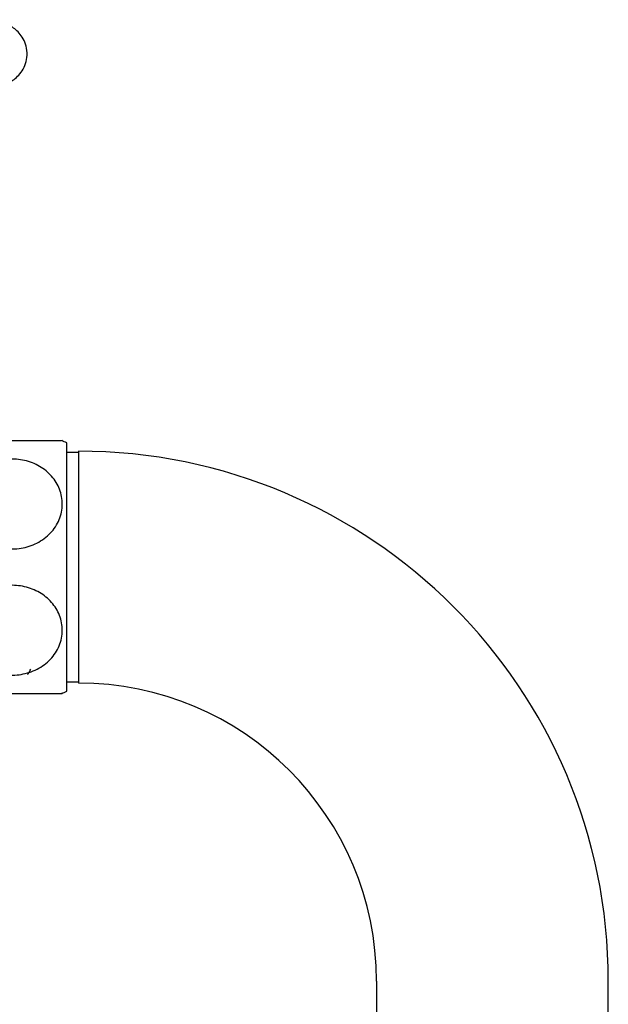
# Model space of a CAD drawing. Units: millimetres. Extents: x 3 to 1996, y 5 to 1995.
# Drawn here: x 412 to 483, y 940 to 1059 of the extents above; entities that cross this region are included whole.
import ezdxf

# ---------------------------------------------------------------- set-up
doc = ezdxf.new("R2010")
doc.units = ezdxf.units.MM

msp = doc.modelspace()

# ---------------------------------------------------------------- linework, layer by layer
at = {"color": 7, "linetype": 'Continuous', "lineweight": 25}
for p, q in [((416.59, 1008.17), (404.54, 1008.17)), ((417.23, 977.92), (417.23, 1007.92)), ((418.63, 1006.77), (417.23, 1006.77)), ((418.63, 1006.92), (418.63, 978.92)), ((417.23, 979.07), (418.63, 979.07)), ((454.63, 942.92), (454.63, 892.92)), ((482.63, 892.92), (482.63, 942.92))]:
    msp.add_line(p, q, dxfattribs=at)
for centre, radius, start, end in [((410.6, 993.91), 15.5, 64.7044, 67.2385), ((418.63, 942.92), 64, 0, 90), ((418.63, 942.92), 36, 0, 90), ((410.6, 991.94), 15.5, 292.7573, 295.2956)]:
    msp.add_arc(centre, radius, start, end, dxfattribs=at)
for points, knots in [([(379.42, 1048.97), (380.43, 1048.97), (382.46, 1048.97), (385.49, 1049.01), (388.48, 1049.08), (391.38, 1049.17), (394.16, 1049.28), (396.78, 1049.42), (399.24, 1049.59), (401.5, 1049.77), (403.55, 1049.98), (405.37, 1050.2), (406.98, 1050.46), (408.42, 1050.77), (409.51, 1051.1), (410.43, 1051.54), (411.12, 1052.04), (411.71, 1052.66), (412.19, 1053.49), (412.46, 1054.51), (412.42, 1055.59), (412.09, 1056.56), (411.6, 1057.31), (411.04, 1057.86), (410.47, 1058.26), (409.85, 1058.58), (409.18, 1058.84), (408.66, 1058.98), (408.38, 1059.05)], [0, 0, 0, 0, 0.050101, 0.101377, 0.152673, 0.204006, 0.255399, 0.306884, 0.358505, 0.410336, 0.462496, 0.515209, 0.568937, 0.624819, 0.686662, 0.72168, 0.743537, 0.764295, 0.784686, 0.805118, 0.827634, 0.847966, 0.867165, 0.886508, 0.907409, 0.932159, 0.964912, 1, 1, 1, 1]), ([(404.6, 1001.29), (404.75, 1001.89), (405.07, 1003.08), (406.36, 1004.57), (408.1, 1005.61), (410.12, 1006.06), (412.15, 1005.9), (413.99, 1005.17), (415.48, 1003.95), (416.45, 1002.34), (416.79, 1000.5), (416.41, 998.62), (415.33, 996.97), (413.69, 995.75), (411.73, 995.11), (409.68, 995.09), (407.76, 995.65), (406.14, 996.73), (405, 998.23), (404.49, 999.83), (404.56, 1000.87), (404.6, 1001.29)], [0, 0, 0, 0, 0.054327, 0.108694, 0.163065, 0.215753, 0.267322, 0.31865, 0.370619, 0.423951, 0.478954, 0.535189, 0.591424, 0.646366, 0.699545, 0.751373, 0.802678, 0.854361, 0.907212, 0.961704, 1, 1, 1, 1]), ([(404.6, 984.56), (404.57, 985.18), (404.52, 986.42), (405.33, 988.19), (406.73, 989.62), (408.58, 990.52), (410.62, 990.82), (412.62, 990.52), (414.39, 989.66), (415.77, 988.34), (416.6, 986.66), (416.76, 984.78), (416.21, 982.94), (414.97, 981.38), (413.23, 980.29), (411.23, 979.8), (409.19, 979.92), (407.33, 980.62), (405.82, 981.81), (404.91, 983.2), (404.68, 984.17), (404.6, 984.56)], [0, 0, 0, 0, 0.055391, 0.1108, 0.16643, 0.220393, 0.272738, 0.324166, 0.375573, 0.427819, 0.481552, 0.53693, 0.5933, 0.64932, 0.703839, 0.756629, 0.808248, 0.859565, 0.911468, 0.964694, 1, 1, 1, 1]), ([(412.48, 979.93), (412.57, 980.08), (412.69, 980.29), (412.82, 980.51), (412.86, 980.59)], [0, 0, 0, 0, 0.658621, 1, 1, 1, 1]), ([(404.54, 977.67), (404.61, 977.67), (404.74, 977.67), (405.81, 977.67), (407.39, 977.67), (409.34, 977.67), (411.39, 977.67), (413.32, 977.67), (414.97, 977.67), (416.13, 977.67), (416.69, 977.67), (416.61, 977.67), (416.59, 977.67)], [0, 0, 0, 0, 0.109805, 0.219671, 0.329725, 0.436294, 0.540067, 0.642671, 0.74591, 0.851391, 0.96012, 1, 1, 1, 1])]:
    msp.add_open_spline(points, degree=3, knots=knots, dxfattribs=at)

doc.saveas('drawing.dxf')
